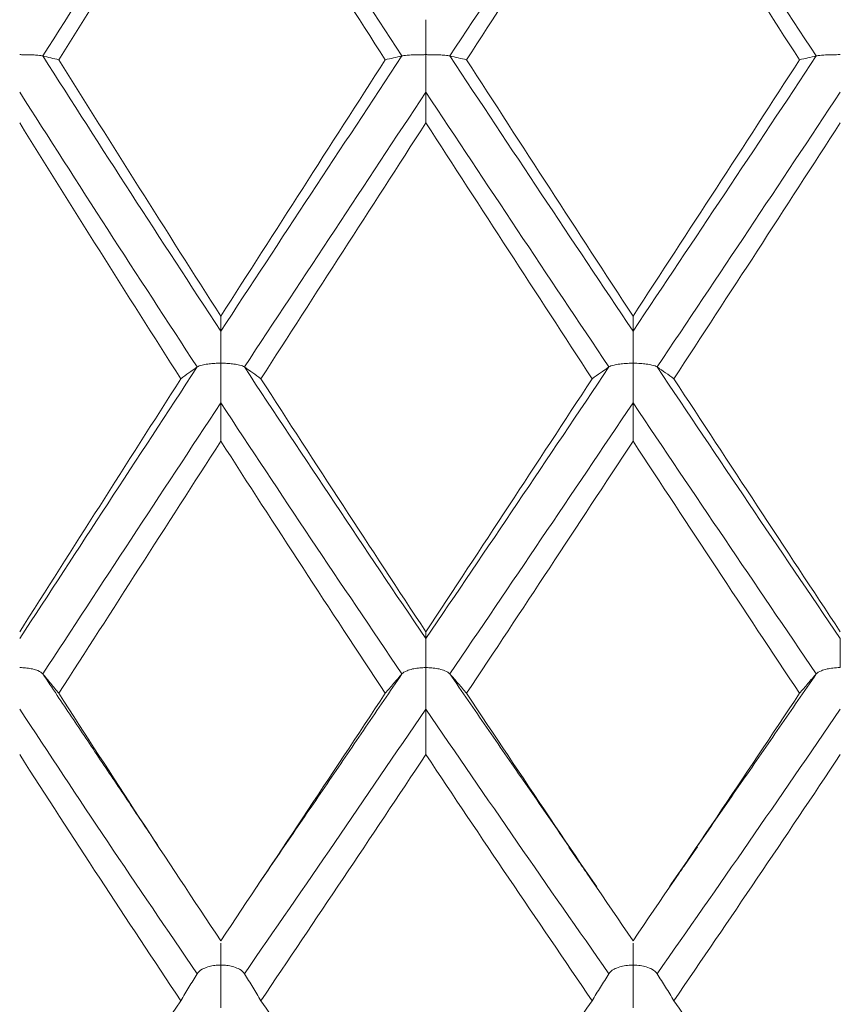
# Model space of a CAD drawing. Units: inches. Extents: x 0.3 to 10.6, y 0.2 to 8.2.
# Drawn here: x 6.9 to 7.1, y 6.5 to 6.7 of the extents above; entities that cross this region are included whole.
import ezdxf

# ---------------------------------------------------------------- set-up
doc = ezdxf.new("R2010")
doc.units = ezdxf.units.IN
doc.header["$MEASUREMENT"] = 0

msp = doc.modelspace()

# ---------------------------------------------------------------- linework, layer by layer
at = {"color": 7, "linetype": 'Continuous', "lineweight": 15}
for points, degree in [([(6.95249, 6.70632), (6.94193, 6.6901), (6.93151, 6.67393), (6.92127, 6.65788)], 3), ([(6.98425, 6.65788), (6.97357, 6.67407), (6.96296, 6.69024), (6.95249, 6.70632)], 3), ([(7.02476, 6.70632), (7.01403, 6.69017), (7.0033, 6.67399), (6.99264, 6.65788)], 3), ([(7.0569, 6.65788), (7.04622, 6.674), (7.03548, 6.69018), (7.02476, 6.70632)], 3), ([(6.95249, 6.7023), (6.94291, 6.6872), (6.93343, 6.67215), (6.92411, 6.6572)], 3), ([(6.98132, 6.6572), (6.97163, 6.67226), (6.96201, 6.68732), (6.95249, 6.7023)], 3), ([(7.02476, 6.7023), (7.01501, 6.68726), (7.00527, 6.6722), (6.99558, 6.6572)], 3), ([(7.05396, 6.6572), (7.04425, 6.67221), (7.0345, 6.68726), (7.02476, 6.7023)], 3), ([(6.95249, 6.60964), (6.94193, 6.62573), (6.93151, 6.64184), (6.92127, 6.65788)], 3), ([(6.98425, 6.65788), (6.97357, 6.6417), (6.96296, 6.62559), (6.95249, 6.60964)], 3), ([(7.02476, 6.60964), (7.01403, 6.62566), (7.0033, 6.64177), (6.99264, 6.65788)], 3), ([(7.0569, 6.65788), (7.04622, 6.64177), (7.03548, 6.62566), (7.02476, 6.60964)], 3), ([(6.95249, 6.61226), (6.94291, 6.62725), (6.93343, 6.64225), (6.92411, 6.6572)], 3), ([(6.98132, 6.6572), (6.97163, 6.64213), (6.96201, 6.62713), (6.95249, 6.61226)], 3), ([(7.02476, 6.61226), (7.01501, 6.62719), (7.00527, 6.64219), (6.99558, 6.6572)], 3), ([(7.05396, 6.6572), (7.04425, 6.64219), (7.0345, 6.62719), (7.02476, 6.61226)], 3), ([(6.94836, 6.60335), (6.93782, 6.61941), (6.92743, 6.63551), (6.91723, 6.65154)], 3), ([(6.98844, 6.65154), (6.97775, 6.63537), (6.96713, 6.61928), (6.95663, 6.60335)], 3), ([(6.98844, 6.64615), (6.98844, 6.64794), (6.98844, 6.64974), (6.98844, 6.65154)], 3), ([(7.02054, 6.60335), (7.00981, 6.61935), (6.99909, 6.63544), (6.98844, 6.65154)], 3), ([(7.0611, 6.65154), (7.05043, 6.63544), (7.03971, 6.61934), (7.02898, 6.60335)], 3), ([(6.94548, 6.60129), (6.93593, 6.61624), (6.9265, 6.63122), (6.91723, 6.64615)], 3), ([(6.98844, 6.64615), (6.97873, 6.6311), (6.96908, 6.61613), (6.95953, 6.60129)], 3), ([(7.01759, 6.60129), (7.00785, 6.61619), (6.99812, 6.63116), (6.98844, 6.64615)], 3), ([(7.0611, 6.64615), (7.05141, 6.63116), (7.04167, 6.61618), (7.03193, 6.60129)], 3), ([(6.95249, 6.61226), (6.95249, 6.61139), (6.95249, 6.61051), (6.95249, 6.60964)], 3), ([(7.02476, 6.61226), (7.02476, 6.61139), (7.02476, 6.61051), (7.02476, 6.60964)], 3), ([(6.94836, 6.60335), (6.93782, 6.58728), (6.92743, 6.57138), (6.91723, 6.55573)], 3), ([(6.98844, 6.55573), (6.97775, 6.57152), (6.96713, 6.58741), (6.95663, 6.60335)], 3), ([(7.02054, 6.60335), (7.00981, 6.58734), (6.99909, 6.57145), (6.98844, 6.55573)], 3), ([(7.0611, 6.55573), (7.05043, 6.57145), (7.03971, 6.58735), (7.02898, 6.60335)], 3), ([(6.94548, 6.60129), (6.93593, 6.58633), (6.9265, 6.57152), (6.91723, 6.55692)], 3), ([(6.98844, 6.55692), (6.97873, 6.57164), (6.96908, 6.58645), (6.95953, 6.60129)], 3), ([(7.01759, 6.60129), (7.00785, 6.58639), (6.99812, 6.57158), (6.98844, 6.55692)], 3), ([(7.0611, 6.55692), (7.05141, 6.57158), (7.04167, 6.58639), (7.03193, 6.60129)], 3), ([(6.95249, 6.59706), (6.94193, 6.58103), (6.93151, 6.56516), (6.92127, 6.54955)], 3), ([(6.95249, 6.59035), (6.95249, 6.59259), (6.95249, 6.59483), (6.95249, 6.59706)], 3), ([(6.98425, 6.54955), (6.97357, 6.56529), (6.96296, 6.58116), (6.95249, 6.59706)], 3), ([(7.02476, 6.59706), (7.01403, 6.58109), (7.0033, 6.56523), (6.99264, 6.54955)], 3), ([(7.02476, 6.59035), (7.02476, 6.59259), (7.02476, 6.59483), (7.02476, 6.59706)], 3), ([(7.0569, 6.54955), (7.04622, 6.56523), (7.03548, 6.5811), (7.02476, 6.59706)], 3), ([(6.95249, 6.59035), (6.94291, 6.57544), (6.93343, 6.56069), (6.92411, 6.54614)], 3), ([(6.98132, 6.54614), (6.97163, 6.5608), (6.96201, 6.57556), (6.95249, 6.59035)], 3), ([(7.02476, 6.59035), (7.01501, 6.5755), (7.00527, 6.56074), (6.99558, 6.54614)], 3), ([(7.05396, 6.54614), (7.04425, 6.56075), (7.0345, 6.5755), (7.02476, 6.59035)], 3), ([(6.98844, 6.55692), (6.98844, 6.55653), (6.98844, 6.55613), (6.98844, 6.55573)], 3), ([(6.94146, 6.51945), (6.92127, 6.54955)], 1), ([(6.98425, 6.54955), (6.95878, 6.51221)], 1), ([(7.01839, 6.51223), (6.99264, 6.54955)], 1), ([(7.0569, 6.54955), (7.03113, 6.51223)], 1), ([(6.95249, 6.50275), (6.94291, 6.51711), (6.93343, 6.5316), (6.92411, 6.54614)], 3), ([(6.98132, 6.54614), (6.97163, 6.53149), (6.96201, 6.517), (6.95249, 6.50275)], 3), ([(7.02476, 6.50275), (7.01501, 6.51706), (7.00527, 6.53154), (6.99558, 6.54614)], 3), ([(7.05396, 6.54614), (7.04425, 6.53154), (7.0345, 6.51705), (7.02476, 6.50275)], 3), ([(6.94836, 6.49699), (6.93782, 6.51233), (6.92743, 6.52782), (6.91723, 6.54339)], 3), ([(6.98844, 6.54339), (6.97775, 6.52769), (6.96713, 6.5122), (6.95663, 6.49699)], 3), ([(6.98844, 6.53541), (6.98844, 6.53807), (6.98844, 6.54073), (6.98844, 6.54339)], 3), ([(7.02054, 6.49699), (7.00981, 6.51226), (6.99909, 6.52776), (6.98844, 6.54339)], 3), ([(7.0611, 6.54339), (7.05043, 6.52775), (7.03971, 6.51226), (7.02898, 6.49699)], 3), ([(6.94548, 6.49226), (6.93593, 6.50653), (6.9265, 6.52094), (6.91723, 6.53541)], 3), ([(6.98844, 6.53541), (6.97873, 6.52083), (6.96908, 6.50642), (6.95953, 6.49226)], 3), ([(7.01759, 6.49226), (7.00785, 6.50648), (6.99812, 6.52089), (6.98844, 6.53541)], 3), ([(7.0611, 6.53541), (7.05141, 6.52088), (7.04167, 6.50648), (7.03193, 6.49226)], 3), ([(7.01348, 6.5192), (7.01772, 6.51312)], 1), ([(7.0318, 6.51312), (7.03604, 6.51919)], 1), ([(6.94548, 6.49226), (6.93593, 6.47798), (6.9265, 6.46395), (6.91723, 6.45023)], 3), ([(6.98844, 6.45023), (6.97873, 6.46406), (6.96908, 6.47809), (6.95953, 6.49226)], 3), ([(7.01759, 6.49226), (7.00785, 6.47803), (6.99812, 6.464), (6.98844, 6.45023)], 3), ([(7.0611, 6.45023), (7.05141, 6.46401), (7.04167, 6.47804), (7.03193, 6.49226)], 3)]:
    msp.add_open_spline(points, degree=degree, dxfattribs=at)
for points, knots in [([(6.98844, 6.66423), (6.98844, 6.66395), (6.98844, 6.66336), (6.98844, 6.66126), (6.98844, 6.65972), (6.98844, 6.65811)], [0, 0, 0, 0, 0.5, 0.5, 1, 1, 1, 1]), ([(6.92127, 6.65788), (6.9211, 6.65792), (6.92082, 6.65796), (6.92041, 6.658), (6.92016, 6.65802), (6.91985, 6.65804), (6.91949, 6.65806), (6.9192, 6.65807), (6.91886, 6.65808), (6.9185, 6.65809), (6.9182, 6.6581), (6.91789, 6.6581), (6.91756, 6.6581), (6.91748, 6.6581), (6.91739, 6.65811), (6.91731, 6.65811), (6.91728, 6.65811), (6.91726, 6.65811), (6.91723, 6.65811)], [0, 0, 0, 0, 0.00003229945, 0.00003229945, 0.00003229945, 0.00005169014, 0.00005169014, 0.00005169014, 0.00006715226, 0.00006715226, 0.00006715226, 0.00007943923, 0.00007943923, 0.00007943923, 0.0000826112, 0.0000826112, 0.0000826112, 0.00008364808, 0.00008364808, 0.00008364808, 0.00008364808]), ([(6.92127, 6.65788), (6.92175, 6.65777), (6.92223, 6.65766), (6.9227, 6.65754), (6.92318, 6.65743), (6.92364, 6.65731), (6.92411, 6.6572)], [0, 0, 0, 0, 0.0000935717, 0.0000935717, 0.0000935717, 0.0001871454, 0.0001871454, 0.0001871454, 0.0001871454]), ([(6.98425, 6.65788), (6.98375, 6.65777), (6.98326, 6.65766), (6.98277, 6.65754), (6.98228, 6.65743), (6.9818, 6.65731), (6.98132, 6.6572)], [0, 0, 0, 0, 0.0000936881, 0.0000936881, 0.0000936881, 0.0001873788, 0.0001873788, 0.0001873788, 0.0001873788]), ([(6.98425, 6.65788), (6.98442, 6.65792), (6.98471, 6.65796), (6.98514, 6.658), (6.98541, 6.65802), (6.98573, 6.65804), (6.98612, 6.65806), (6.98643, 6.65807), (6.98678, 6.65808), (6.98716, 6.65809), (6.98748, 6.6581), (6.98782, 6.6581), (6.98816, 6.6581), (6.98823, 6.6581), (6.98829, 6.65811), (6.98836, 6.65811), (6.98839, 6.65811), (6.98842, 6.65811), (6.98844, 6.65811)], [0, 0, 0, 0, 0.00003231832, 0.00003231832, 0.00003231832, 0.00005244321, 0.00005244321, 0.00005244321, 0.00006840323, 0.00006840323, 0.00006840323, 0.00008150581, 0.00008150581, 0.00008150581, 0.00008395796, 0.00008395796, 0.00008395796, 0.00008501509, 0.00008501509, 0.00008501509, 0.00008501509]), ([(6.99264, 6.65788), (6.99247, 6.65792), (6.99218, 6.65796), (6.99175, 6.658), (6.99148, 6.65802), (6.99116, 6.65804), (6.99077, 6.65806), (6.99046, 6.65807), (6.99011, 6.65808), (6.98972, 6.65809), (6.98941, 6.6581), (6.98907, 6.6581), (6.98872, 6.6581), (6.98866, 6.6581), (6.98859, 6.65811), (6.98853, 6.65811), (6.9885, 6.65811), (6.98847, 6.65811), (6.98844, 6.65811)], [0, 0, 0, 0, 0.00003231919, 0.00003231919, 0.00003231919, 0.00005248713, 0.00005248713, 0.00005248713, 0.00006846399, 0.00006846399, 0.00006846399, 0.00008157735, 0.00008157735, 0.00008157735, 0.00008399413, 0.00008399413, 0.00008399413, 0.00008505126, 0.00008505126, 0.00008505126, 0.00008505126]), ([(6.98844, 6.65154), (6.98844, 6.65192), (6.98844, 6.65261), (6.98844, 6.65489), (6.98844, 6.65649), (6.98844, 6.65811)], [0, 0, 0, 0, 0.5, 0.5, 1, 1, 1, 1]), ([(6.99264, 6.65788), (6.99314, 6.65777), (6.99364, 6.65766), (6.99413, 6.65754), (6.99462, 6.65743), (6.9951, 6.65731), (6.99558, 6.6572)], [0, 0, 0, 0, 0.0000936998, 0.0000936998, 0.0000936998, 0.0001874019, 0.0001874019, 0.0001874019, 0.0001874019]), ([(7.0569, 6.65788), (7.0564, 6.65777), (7.0559, 6.65766), (7.05541, 6.65754), (7.05492, 6.65743), (7.05444, 6.65731), (7.05396, 6.6572)], [0, 0, 0, 0, 0.0000937055, 0.0000937055, 0.0000937055, 0.0001874133, 0.0001874133, 0.0001874133, 0.0001874133]), ([(7.0569, 6.65788), (7.05707, 6.65792), (7.05736, 6.65796), (7.05779, 6.658), (7.05806, 6.65802), (7.05839, 6.65804), (7.05878, 6.65806), (7.05908, 6.65807), (7.05944, 6.65808), (7.05982, 6.65809), (7.0602, 6.6581), (7.06061, 6.6581), (7.06102, 6.65811), (7.06105, 6.65811), (7.06108, 6.65811), (7.0611, 6.65811)], [0, 0, 0, 0, 0.00003232009, 0.00003232009, 0.00003232009, 0.00005252166, 0.00005252166, 0.00005252166, 0.00006852475, 0.00006852475, 0.00006852475, 0.00008413949, 0.00008413949, 0.00008413949, 0.00008519758, 0.00008519758, 0.00008519758, 0.00008519758]), ([(6.95249, 6.60964), (6.95249, 6.60946), (6.95249, 6.60898), (6.95249, 6.60707), (6.95249, 6.60561), (6.95249, 6.60401)], [0, 0, 0, 0, 0.5, 0.5, 1, 1, 1, 1]), ([(7.02476, 6.60964), (7.02476, 6.60946), (7.02476, 6.60898), (7.02476, 6.60707), (7.02476, 6.60561), (7.02476, 6.60401)], [0, 0, 0, 0, 0.5, 0.5, 1, 1, 1, 1]), ([(6.94836, 6.60335), (6.94853, 6.60347), (6.94882, 6.60358), (6.94924, 6.60369), (6.9495, 6.60375), (6.94982, 6.60381), (6.95019, 6.60386), (6.95049, 6.6039), (6.95084, 6.60394), (6.95121, 6.60397), (6.95152, 6.60399), (6.95185, 6.604), (6.95219, 6.60401), (6.95226, 6.60401), (6.95234, 6.60401), (6.95241, 6.60401), (6.95244, 6.60401), (6.95246, 6.60401), (6.95249, 6.60401)], [0, 0, 0, 0, 0.00003231008, 0.00003231008, 0.00003231008, 0.00005211043, 0.00005211043, 0.00005211043, 0.00006785063, 0.00006785063, 0.00006785063, 0.00008062407, 0.00008062407, 0.00008062407, 0.0000833986, 0.0000833986, 0.0000833986, 0.00008444803, 0.00008444803, 0.00008444803, 0.00008444803]), ([(6.95663, 6.60335), (6.95646, 6.60347), (6.95617, 6.60358), (6.95575, 6.60369), (6.95549, 6.60375), (6.95517, 6.60381), (6.95479, 6.60386), (6.95449, 6.60391), (6.95414, 6.60394), (6.95377, 6.60397), (6.95346, 6.60399), (6.95313, 6.604), (6.95279, 6.60401), (6.95272, 6.60401), (6.95265, 6.60401), (6.95257, 6.60401), (6.95255, 6.60401), (6.95252, 6.60401), (6.95249, 6.60401)], [0, 0, 0, 0, 0.00003231175, 0.00003231175, 0.00003231175, 0.00005219475, 0.00005219475, 0.00005219475, 0.00006796498, 0.00006796498, 0.00006796498, 0.00008075859, 0.00008075859, 0.00008075859, 0.00008346671, 0.00008346671, 0.00008346671, 0.00008451614, 0.00008451614, 0.00008451614, 0.00008451614]), ([(6.95249, 6.59706), (6.95249, 6.59753), (6.95249, 6.59833), (6.95249, 6.60076), (6.95249, 6.60241), (6.95249, 6.60401)], [0, 0, 0, 0, 0.5, 0.5, 1, 1, 1, 1]), ([(7.02054, 6.60335), (7.02071, 6.60347), (7.021, 6.60358), (7.02143, 6.60369), (7.0217, 6.60375), (7.02203, 6.60381), (7.02242, 6.60387), (7.02273, 6.60391), (7.02309, 6.60394), (7.02348, 6.60397), (7.02385, 6.60399), (7.02426, 6.60401), (7.02467, 6.60401), (7.0247, 6.60401), (7.02473, 6.60401), (7.02476, 6.60401)], [0, 0, 0, 0, 0.00003232166, 0.00003232166, 0.00003232166, 0.00005257845, 0.00005257845, 0.00005257845, 0.00006862988, 0.00006862988, 0.00006862988, 0.00008425754, 0.00008425754, 0.00008425754, 0.00008531755, 0.00008531755, 0.00008531755, 0.00008531755]), ([(7.02898, 6.60335), (7.0288, 6.60347), (7.02851, 6.60358), (7.02808, 6.60369), (7.02781, 6.60375), (7.02748, 6.60381), (7.02709, 6.60387), (7.02678, 6.60391), (7.02643, 6.60394), (7.02604, 6.60397), (7.02567, 6.60399), (7.02525, 6.60401), (7.02484, 6.60401), (7.02481, 6.60401), (7.02479, 6.60401), (7.02476, 6.60401)], [0, 0, 0, 0, 0.00003232174, 0.00003232174, 0.00003232174, 0.00005258243, 0.00005258243, 0.00005258243, 0.00006863543, 0.00006863543, 0.00006863543, 0.00008426072, 0.00008426072, 0.00008426072, 0.00008532073, 0.00008532073, 0.00008532073, 0.00008532073]), ([(7.02476, 6.59706), (7.02476, 6.59753), (7.02476, 6.59833), (7.02476, 6.60076), (7.02476, 6.60241), (7.02476, 6.60401)], [0, 0, 0, 0, 0.5, 0.5, 1, 1, 1, 1]), ([(6.94836, 6.60335), (6.94787, 6.603), (6.94738, 6.60266), (6.9469, 6.60232), (6.94642, 6.60198), (6.94595, 6.60163), (6.94548, 6.60129)], [0, 0, 0, 0, 0.0000936297, 0.0000936297, 0.0000936297, 0.0001872619, 0.0001872619, 0.0001872619, 0.0001872619]), ([(6.95663, 6.60335), (6.95713, 6.603), (6.95762, 6.60266), (6.9581, 6.60232), (6.95858, 6.60198), (6.95906, 6.60163), (6.95953, 6.60129)], [0, 0, 0, 0, 0.0000936515, 0.0000936515, 0.0000936515, 0.0001873053, 0.0001873053, 0.0001873053, 0.0001873053]), ([(7.02054, 6.60335), (7.02004, 6.603), (7.01954, 6.60266), (7.01905, 6.60232), (7.01856, 6.60198), (7.01807, 6.60163), (7.01759, 6.60129)], [0, 0, 0, 0, 0.0000937137, 0.0000937137, 0.0000937137, 0.0001874299, 0.0001874299, 0.0001874299, 0.0001874299]), ([(7.02898, 6.60335), (7.02948, 6.603), (7.02998, 6.60266), (7.03047, 6.60232), (7.03096, 6.60198), (7.03145, 6.60163), (7.03193, 6.60129)], [0, 0, 0, 0, 0.0000937148, 0.0000937148, 0.0000937148, 0.000187432, 0.000187432, 0.000187432, 0.000187432]), ([(6.98844, 6.55573), (6.98844, 6.55565), (6.98844, 6.55529), (6.98844, 6.55359), (6.98844, 6.55222), (6.98844, 6.55065)], [0, 0, 0, 0, 0.5, 0.5, 1, 1, 1, 1]), ([(7.0611, 6.55573), (7.0611, 6.55565), (7.0611, 6.55529), (7.0611, 6.55359), (7.0611, 6.55222), (7.0611, 6.55065)], [0, 0, 0, 0, 0.5, 0.5, 1, 1, 1, 1]), ([(6.92127, 6.54955), (6.9211, 6.54975), (6.92082, 6.54994), (6.92041, 6.55012), (6.92016, 6.55022), (6.91985, 6.55032), (6.91949, 6.55041), (6.9192, 6.55047), (6.91886, 6.55053), (6.9185, 6.55057), (6.9182, 6.55061), (6.91789, 6.55063), (6.91756, 6.55064), (6.91748, 6.55064), (6.91739, 6.55064), (6.91731, 6.55065), (6.91728, 6.55065), (6.91726, 6.55065), (6.91723, 6.55065)], [0, 0, 0, 0, 0.00003229945, 0.00003229945, 0.00003229945, 0.00005169014, 0.00005169014, 0.00005169014, 0.00006715226, 0.00006715226, 0.00006715226, 0.00007943923, 0.00007943923, 0.00007943923, 0.0000826112, 0.0000826112, 0.0000826112, 0.00008364808, 0.00008364808, 0.00008364808, 0.00008364808]), ([(6.98425, 6.54955), (6.98442, 6.54975), (6.98471, 6.54994), (6.98514, 6.55011), (6.98541, 6.55022), (6.98573, 6.55032), (6.98612, 6.55041), (6.98643, 6.55048), (6.98678, 6.55054), (6.98716, 6.55058), (6.98748, 6.55061), (6.98782, 6.55063), (6.98816, 6.55064), (6.98823, 6.55064), (6.98829, 6.55064), (6.98836, 6.55065), (6.98839, 6.55065), (6.98842, 6.55065), (6.98844, 6.55065)], [0, 0, 0, 0, 0.00003231832, 0.00003231832, 0.00003231832, 0.00005244321, 0.00005244321, 0.00005244321, 0.00006840323, 0.00006840323, 0.00006840323, 0.00008150581, 0.00008150581, 0.00008150581, 0.00008395796, 0.00008395796, 0.00008395796, 0.00008501509, 0.00008501509, 0.00008501509, 0.00008501509]), ([(6.99264, 6.54955), (6.99247, 6.54975), (6.99218, 6.54994), (6.99175, 6.55011), (6.99148, 6.55022), (6.99116, 6.55032), (6.99077, 6.55041), (6.99046, 6.55048), (6.99011, 6.55054), (6.98972, 6.55058), (6.98941, 6.55061), (6.98907, 6.55063), (6.98872, 6.55064), (6.98866, 6.55064), (6.98859, 6.55064), (6.98853, 6.55065), (6.9885, 6.55065), (6.98847, 6.55065), (6.98844, 6.55065)], [0, 0, 0, 0, 0.00003231919, 0.00003231919, 0.00003231919, 0.00005248713, 0.00005248713, 0.00005248713, 0.00006846399, 0.00006846399, 0.00006846399, 0.00008157735, 0.00008157735, 0.00008157735, 0.00008399413, 0.00008399413, 0.00008399413, 0.00008505126, 0.00008505126, 0.00008505126, 0.00008505126]), ([(6.98844, 6.54339), (6.98844, 6.54394), (6.98844, 6.54484), (6.98844, 6.5474), (6.98844, 6.54908), (6.98844, 6.55065)], [0, 0, 0, 0, 0.5, 0.5, 1, 1, 1, 1]), ([(7.0569, 6.54955), (7.05707, 6.54975), (7.05736, 6.54994), (7.05779, 6.55011), (7.05806, 6.55022), (7.05839, 6.55032), (7.05878, 6.55041), (7.05908, 6.55048), (7.05944, 6.55054), (7.05982, 6.55058), (7.0602, 6.55062), (7.06061, 6.55064), (7.06102, 6.55065), (7.06105, 6.55065), (7.06108, 6.55065), (7.0611, 6.55065)], [0, 0, 0, 0, 0.00003232009, 0.00003232009, 0.00003232009, 0.00005252166, 0.00005252166, 0.00005252166, 0.00006852475, 0.00006852475, 0.00006852475, 0.00008413949, 0.00008413949, 0.00008413949, 0.00008519758, 0.00008519758, 0.00008519758, 0.00008519758]), ([(6.92127, 6.54955), (6.92175, 6.54898), (6.92223, 6.54842), (6.9227, 6.54785), (6.92318, 6.54728), (6.92364, 6.54671), (6.92411, 6.54614)], [0, 0, 0, 0, 0.0000935717, 0.0000935717, 0.0000935717, 0.0001871454, 0.0001871454, 0.0001871454, 0.0001871454]), ([(6.98425, 6.54955), (6.98375, 6.54898), (6.98326, 6.54842), (6.98277, 6.54785), (6.98228, 6.54728), (6.9818, 6.54671), (6.98132, 6.54614)], [0, 0, 0, 0, 0.0000936881, 0.0000936881, 0.0000936881, 0.0001873788, 0.0001873788, 0.0001873788, 0.0001873788]), ([(6.99264, 6.54955), (6.99314, 6.54898), (6.99364, 6.54842), (6.99413, 6.54785), (6.99462, 6.54728), (6.9951, 6.54671), (6.99558, 6.54614)], [0, 0, 0, 0, 0.0000936998, 0.0000936998, 0.0000936998, 0.0001874019, 0.0001874019, 0.0001874019, 0.0001874019]), ([(7.0569, 6.54955), (7.0564, 6.54898), (7.0559, 6.54842), (7.05541, 6.54785), (7.05492, 6.54728), (7.05444, 6.54671), (7.05396, 6.54614)], [0, 0, 0, 0, 0.0000937055, 0.0000937055, 0.0000937055, 0.0001874133, 0.0001874133, 0.0001874133, 0.0001874133]), ([(6.95249, 6.50237), (6.95249, 6.50214), (6.95249, 6.5016), (6.95249, 6.50019), (6.95249, 6.49904), (6.95249, 6.49853), (6.95249, 6.4985)], [0, 0, 0, 0, 0.296271, 0.705474, 0.984936, 1, 1, 1, 1]), ([(7.02476, 6.50237), (7.02476, 6.50214), (7.02476, 6.5016), (7.02476, 6.50019), (7.02476, 6.49904), (7.02476, 6.49853), (7.02476, 6.4985)], [0, 0, 0, 0, 0.29627, 0.705473, 0.984785, 1, 1, 1, 1]), ([(6.94836, 6.49699), (6.94787, 6.4962), (6.94738, 6.49541), (6.9469, 6.49462), (6.94642, 6.49383), (6.94595, 6.49304), (6.94548, 6.49226)], [0, 0, 0, 0, 0.0000936297, 0.0000936297, 0.0000936297, 0.0001872619, 0.0001872619, 0.0001872619, 0.0001872619]), ([(6.94836, 6.49699), (6.94853, 6.49726), (6.94882, 6.49753), (6.94924, 6.49777), (6.9495, 6.49791), (6.94982, 6.49805), (6.95019, 6.49817), (6.95049, 6.49827), (6.95084, 6.49835), (6.95121, 6.49841), (6.95152, 6.49845), (6.95185, 6.49849), (6.95219, 6.4985), (6.95226, 6.4985), (6.95234, 6.4985), (6.95241, 6.4985), (6.95244, 6.4985), (6.95246, 6.4985), (6.95249, 6.4985)], [0, 0, 0, 0, 0.00003231008, 0.00003231008, 0.00003231008, 0.00005211043, 0.00005211043, 0.00005211043, 0.00006785063, 0.00006785063, 0.00006785063, 0.00008062407, 0.00008062407, 0.00008062407, 0.0000833986, 0.0000833986, 0.0000833986, 0.00008444803, 0.00008444803, 0.00008444803, 0.00008444803]), ([(6.95663, 6.49699), (6.95646, 6.49726), (6.95617, 6.49753), (6.95575, 6.49777), (6.95549, 6.49791), (6.95517, 6.49806), (6.95479, 6.49817), (6.95449, 6.49827), (6.95414, 6.49835), (6.95377, 6.49841), (6.95346, 6.49845), (6.95313, 6.49849), (6.95279, 6.4985), (6.95272, 6.4985), (6.95265, 6.4985), (6.95257, 6.4985), (6.95255, 6.4985), (6.95252, 6.4985), (6.95249, 6.4985)], [0, 0, 0, 0, 0.00003231175, 0.00003231175, 0.00003231175, 0.00005219475, 0.00005219475, 0.00005219475, 0.00006796498, 0.00006796498, 0.00006796498, 0.00008075859, 0.00008075859, 0.00008075859, 0.00008346671, 0.00008346671, 0.00008346671, 0.00008451614, 0.00008451614, 0.00008451614, 0.00008451614]), ([(6.95249, 6.49099), (6.95249, 6.49163), (6.95249, 6.49261), (6.95249, 6.49528), (6.95249, 6.49698), (6.95249, 6.4985)], [0, 0, 0, 0, 0.5, 0.5, 1, 1, 1, 1]), ([(6.95663, 6.49699), (6.95713, 6.4962), (6.95762, 6.49541), (6.9581, 6.49462), (6.95858, 6.49383), (6.95906, 6.49304), (6.95953, 6.49226)], [0, 0, 0, 0, 0.0000936515, 0.0000936515, 0.0000936515, 0.0001873053, 0.0001873053, 0.0001873053, 0.0001873053]), ([(7.02054, 6.49699), (7.02004, 6.4962), (7.01954, 6.49541), (7.01905, 6.49462), (7.01856, 6.49383), (7.01807, 6.49304), (7.01759, 6.49226)], [0, 0, 0, 0, 0.0000937137, 0.0000937137, 0.0000937137, 0.0001874299, 0.0001874299, 0.0001874299, 0.0001874299]), ([(7.02054, 6.49699), (7.02071, 6.49726), (7.021, 6.49753), (7.02143, 6.49776), (7.0217, 6.49792), (7.02203, 6.49806), (7.02242, 6.49818), (7.02273, 6.49827), (7.02309, 6.49835), (7.02348, 6.49841), (7.02385, 6.49847), (7.02426, 6.4985), (7.02467, 6.4985), (7.0247, 6.4985), (7.02473, 6.4985), (7.02476, 6.4985)], [0, 0, 0, 0, 0.00003232166, 0.00003232166, 0.00003232166, 0.00005257845, 0.00005257845, 0.00005257845, 0.00006862988, 0.00006862988, 0.00006862988, 0.00008425754, 0.00008425754, 0.00008425754, 0.00008531755, 0.00008531755, 0.00008531755, 0.00008531755]), ([(7.02898, 6.49699), (7.0288, 6.49726), (7.02851, 6.49753), (7.02808, 6.49776), (7.02781, 6.49792), (7.02748, 6.49806), (7.02709, 6.49818), (7.02678, 6.49827), (7.02643, 6.49835), (7.02604, 6.49841), (7.02567, 6.49847), (7.02525, 6.4985), (7.02484, 6.4985), (7.02481, 6.4985), (7.02479, 6.4985), (7.02476, 6.4985)], [0, 0, 0, 0, 0.00003232174, 0.00003232174, 0.00003232174, 0.00005258243, 0.00005258243, 0.00005258243, 0.00006863543, 0.00006863543, 0.00006863543, 0.00008426072, 0.00008426072, 0.00008426072, 0.00008532073, 0.00008532073, 0.00008532073, 0.00008532073]), ([(7.02476, 6.49099), (7.02476, 6.49163), (7.02476, 6.49261), (7.02476, 6.49528), (7.02476, 6.49698), (7.02476, 6.4985)], [0, 0, 0, 0, 0.5, 0.5, 1, 1, 1, 1]), ([(7.02898, 6.49699), (7.02948, 6.4962), (7.02998, 6.49541), (7.03047, 6.49462), (7.03096, 6.49383), (7.03145, 6.49304), (7.03193, 6.49226)], [0, 0, 0, 0, 0.0000937148, 0.0000937148, 0.0000937148, 0.000187432, 0.000187432, 0.000187432, 0.000187432])]:
    msp.add_open_spline(points, degree=3, knots=knots, dxfattribs=at)

doc.saveas('drawing.dxf')
